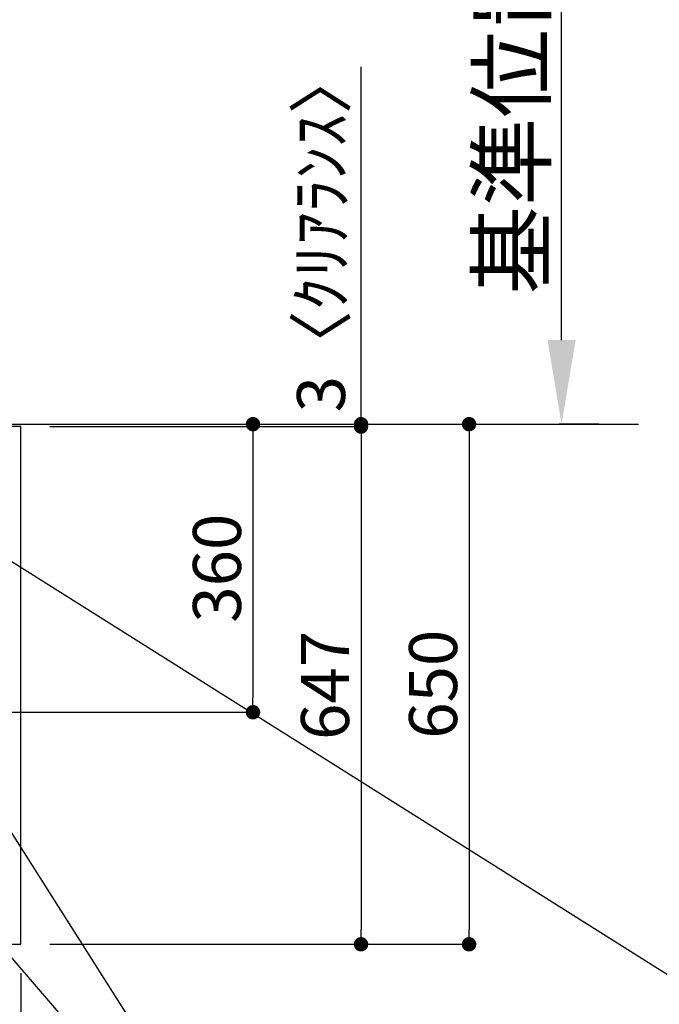
# Model space of a CAD drawing. Extents: x 0 to 26473, y -13 to 8857.
# Drawn here: x 17892 to 18691, y 6363 to 7593 of the extents above; entities that cross this region are included whole.
import ezdxf

# ---------------------------------------------------------------- set-up
doc = ezdxf.new("R2010")
doc.units = 0
doc.header["$LTSCALE"] = 50
doc.header["$MEASUREMENT"] = 0
doc.layers.get('0').update_dxf_attribs({"linetype": 'CONTINUOUS'})
doc.layers.get('DEFPOINTS').update_dxf_attribs({"color": 146, "linetype": 'CONTINUOUS'})
for name, color, linetype in [('111-壁仕上', 3, 'CONTINUOUS'), ('126-甲板', 2, 'CONTINUOUS'), ('160-文字', 254, 'CONTINUOUS'), ('166-寸法B', 11, 'CONTINUOUS')]:
    doc.layers.add(name, color=color, linetype=linetype)
doc.styles.add('KH001', font='txt')
doc.dimstyles.new('KH1xx030', dxfattribs={"dimscale": 30, "dimtxt": 2, "dimasz": 0.6, "dimexe": 0.3, "dimexo": 1.2, "dimgap": 0.5, "dimtad": 3, "dimdec": 1, "dimdsep": 46, "dimlunit": 6, "dimtxsty": 'KH001', "dimblk": 'DOT', "dimcen": 1, "dimdle": 1, "dimclrd": 256, "dimclre": 256, "dimclrt": 256, "dimadec": 0, "dimazin": 0, "dimtfac": 1, "dimtdec": 1, "dimtix": 1, "dimtmove": 2, "dimatfit": 3, "dimldrblk": 'CLOSEDBLANK', "dimfxl": 1, "dimtolj": 1, "dimtzin": 0, "dimlwd": -1, "dimlwe": -1, "dimarcsym": 0})

# ---------------------------------------------------------------- blocks, each defined once
blk = doc.blocks.new('_Dot')
at = {"color": 0, "linetype": 'ByBlock', "lineweight": -2}
blk.add_line((-0.5, 0), (-1, 0), dxfattribs=at)
at = {"color": 0, "linetype": 'ByBlock', "const_width": 0.5}
blk.add_lwpolyline([(-0.25, 0, 1), (0.25, 0, 1)], format="xyb", close=True, dxfattribs=at)
blk = doc.blocks.new('*D64')
at = {"layer": '166-寸法B', "transparency": 16777216}
for p, q in [((15599.2, 6401.9), (15599.2, 6232.4)), ((17893.2, 6401.9), (17893.2, 6232.4)), ((17875.2, 6241.4), (15617.2, 6241.4))]:
    blk.add_line(p, q, dxfattribs=at)
at = {"layer": 'DEFPOINTS', "color": 0, "transparency": 16777216}
for p in [(15599.2, 6437.9), (17893.2, 6437.9), (15599.2, 6241.4)]:
    blk.add_point(p, dxfattribs=at)
at = {"layer": '166-寸法B', "transparency": 16777216, "xscale": 18, "yscale": 18, "zscale": 18, "rotation": 180}
blk.add_blockref('_Dot', (15599.2, 6241.4), dxfattribs=at)
at = {"layer": '166-寸法B', "transparency": 16777216, "xscale": 18, "yscale": 18, "zscale": 18}
blk.add_blockref('_Dot', (17893.2, 6241.4), dxfattribs=at)
at = {"layer": '166-寸法B', "transparency": 16777216, "insert": (16746.2, 6291.7), "char_height": 60, "attachment_point": 5, "style": 'KH001'}
blk.add_mtext('\\A1;2,294〈ﾜｰｸﾄｯﾌﾟ寸法〉', dxfattribs=at)
blk = doc.blocks.new('_ClosedBlank')
at = {"color": 0, "linetype": 'ByBlock', "lineweight": -2}
for p, q in [((-1, 0.167), (0, 0)), ((-1, 0.167), (-1, -0.167)), ((0, 0), (-1, -0.167))]:
    blk.add_line(p, q, dxfattribs=at)
blk = doc.blocks.new('*D65')
at = {"layer": '166-寸法B', "transparency": 16777216}
for p, q in [((17929.2, 7087.9), (18462.2, 7087.9)), ((18453.2, 7069.9), (18453.2, 6455.9)), ((17929.2, 6437.9), (18462.2, 6437.9))]:
    blk.add_line(p, q, dxfattribs=at)
at = {"layer": 'DEFPOINTS', "color": 0, "transparency": 16777216}
for p in [(17893.2, 7087.9), (17893.2, 6437.9), (18453.2, 6437.9)]:
    blk.add_point(p, dxfattribs=at)
at = {"layer": '166-寸法B', "transparency": 16777216, "xscale": 18, "yscale": 18, "zscale": 18}
for p, rotation in [((18453.2, 7087.9), 90), ((18453.2, 6437.9), 270)]:
    blk.add_blockref('_Dot', p, dxfattribs=dict(at, rotation=rotation))
at = {"layer": '166-寸法B', "transparency": 16777216, "insert": (18408.2, 6762.9), "char_height": 60, "attachment_point": 5, "rotation": 90, "style": 'KH001'}
blk.add_mtext('\\A1;650', dxfattribs=at)
blk = doc.blocks.new('*D86')
at = {"layer": '166-寸法B', "transparency": 16777216}
for p, q in [((18568.8, 7192.9), (18568.8, 7893.2)), ((18615.2, 7087.9), (18565.8, 7087.9))]:
    blk.add_line(p, q, dxfattribs=at)
blk.add_solid([(18551.3, 7192.9), (18586.3, 7192.9), (18568.8, 7087.9)], dxfattribs=at)
at = {"layer": 'DEFPOINTS', "color": 0, "transparency": 16777216}
for p in [(18568.8, 7884.2), (19107.5, 7884.2), (18645.2, 7087.9)]:
    blk.add_point(p, dxfattribs=at)
at = {"layer": '166-寸法B', "transparency": 16777216, "insert": (18506.4, 7538.5), "char_height": 81, "attachment_point": 5, "rotation": 90, "style": 'KH001'}
blk.add_mtext('\\A1;基準位置 Ａ', dxfattribs=at)
blk = doc.blocks.new('_None')
blk = doc.blocks.new('*D87')
at = {"layer": '166-寸法B', "transparency": 16777216}
for p, q in [((17929.2, 7084.9), (18327.2, 7084.9)), ((18318.2, 7066.9), (18318.2, 6455.9)), ((17929.2, 6437.9), (18327.2, 6437.9))]:
    blk.add_line(p, q, dxfattribs=at)
at = {"layer": 'DEFPOINTS', "color": 0, "transparency": 16777216}
for p in [(17893.2, 7084.9), (17893.2, 6437.9), (18318.2, 6437.9)]:
    blk.add_point(p, dxfattribs=at)
at = {"layer": '166-寸法B', "transparency": 16777216, "xscale": 18, "yscale": 18, "zscale": 18}
for p, rotation in [((18318.2, 7084.9), 90), ((18318.2, 6437.9), 270)]:
    blk.add_blockref('_Dot', p, dxfattribs=dict(at, rotation=rotation))
at = {"layer": '166-寸法B', "transparency": 16777216, "insert": (18273.2, 6761.4), "char_height": 60, "attachment_point": 5, "rotation": 90, "style": 'KH001'}
blk.add_mtext('\\A1;647', dxfattribs=at)
blk = doc.blocks.new('*D88')
at = {"layer": '166-寸法B', "transparency": 16777216}
for p, q in [((18318.2, 7087.9), (18318.2, 7534.5)), ((18318.2, 7105.9), (18318.2, 7123.9)), ((17929.2, 7087.9), (18327.2, 7087.9)), ((18318.2, 7084.9), (18318.2, 7087.9)), ((17929.2, 7084.9), (18327.2, 7084.9)), ((18318.2, 7066.9), (18318.2, 7048.9))]:
    blk.add_line(p, q, dxfattribs=at)
at = {"layer": 'DEFPOINTS', "color": 0, "transparency": 16777216}
for p in [(17893.2, 7087.9), (18318.2, 7087.9), (17893.2, 7084.9)]:
    blk.add_point(p, dxfattribs=at)
at = {"layer": '166-寸法B', "transparency": 16777216, "xscale": 18, "yscale": 18, "zscale": 18}
for p, rotation in [((18318.2, 7087.9), 270), ((18318.2, 7084.9), 90)]:
    blk.add_blockref('_Dot', p, dxfattribs=dict(at, rotation=rotation))
at = {"layer": '166-寸法B', "transparency": 16777216, "insert": (18268.2, 7330), "char_height": 60, "attachment_point": 5, "rotation": 90, "style": 'KH001'}
blk.add_mtext('\\A1;3〈ｸﾘｱﾗﾝｽ〉', dxfattribs=at)
blk = doc.blocks.new('*D97')
at = {"layer": '166-寸法B', "transparency": 16777216}
for p, q in [((17929.2, 7087.9), (18192.2, 7087.9)), ((18183.2, 7069.9), (18183.2, 6745.9)), ((17792.2, 6727.9), (18192.2, 6727.9))]:
    blk.add_line(p, q, dxfattribs=at)
at = {"layer": 'DEFPOINTS', "color": 0, "transparency": 16777216}
for p in [(17893.2, 7087.9), (17756.2, 6727.9), (18183.2, 6727.9)]:
    blk.add_point(p, dxfattribs=at)
at = {"layer": '166-寸法B', "transparency": 16777216, "xscale": 18, "yscale": 18, "zscale": 18}
for p, rotation in [((18183.2, 7087.9), 90), ((18183.2, 6727.9), 270)]:
    blk.add_blockref('_Dot', p, dxfattribs=dict(at, rotation=rotation))
at = {"layer": '166-寸法B', "transparency": 16777216, "insert": (18138.2, 6907.9), "char_height": 60, "attachment_point": 5, "rotation": 90, "style": 'KH001'}
blk.add_mtext('\\A1;360', dxfattribs=at)

msp = doc.modelspace()

# ---------------------------------------------------------------- linework, layer by layer
at = {"layer": '111-壁仕上', "ltscale": 2}
msp.add_line((14389.74, 7087.85), (18664.82, 7087.85), dxfattribs=at)
at = {"layer": '126-甲板'}
msp.add_lwpolyline([(17893.17, 7084.85), (15599.17, 7084.85), (15599.17, 6437.85), (17893.17, 6437.85)], close=True, dxfattribs=at)

# ---------------------------------------------------------------- dimensions: what is measured, and where the dimension line sits
at = {"layer": '166-寸法B'}
dim = msp.add_linear_dim(base=(18568.84, 7884.2), p1=(18645.16, 7087.85), p2=(19107.54, 7884.2), angle=270, text='基準位置 Ａ', dimstyle='KH1xx030', override={"dimtxt": 2.7, "dimasz": 3.5, "dimexe": 0.1, "dimexo": 1, "dimblk2": 'None', "dimsah": 1, "dimdle": 0.3, "dimse2": 1}, dxfattribs=at)
dim.commit()
dim.dimension.update_dxf_attribs({"geometry": '*D86', "text_midpoint": (18506.37, 7538.52)})
dim = msp.add_linear_dim(base=(18318.17, 7087.85), p1=(17893.17, 7084.85), p2=(17893.17, 7087.85), angle=90, text='<>〈ｸﾘｱﾗﾝｽ〉', dimstyle='KH1xx030', override={"dimtmove": 1}, dxfattribs=at)
dim.commit()
dim.dimension.update_dxf_attribs({"geometry": '*D88', "text_midpoint": (18271.2, 7329.99), "dimtype": 128})
for base, p1, p2, picture, middle in [((18183.17, 6727.85), (17893.17, 7087.85), (17756.18, 6727.85), '*D97', (18138.17, 6907.85)), ((18453.17, 6437.85), (17893.17, 7087.85), (17893.17, 6437.85), '*D65', (18408.17, 6762.85)), ((18318.17, 6437.85), (17893.17, 7084.85), (17893.17, 6437.85), '*D87', (18273.17, 6761.35))]:
    dim = msp.add_linear_dim(base=base, p1=p1, p2=p2, angle=90, dimstyle='KH1xx030', dxfattribs=at)
    dim.commit()
    dim.dimension.update_dxf_attribs({"geometry": picture, "text_midpoint": middle})
dim = msp.add_linear_dim(base=(15599.17, 6241.39), p1=(17893.17, 6437.85), p2=(15599.17, 6437.85), text='<>〈ﾜｰｸﾄｯﾌﾟ寸法〉', dimstyle='KH1xx030', dxfattribs=at)
dim.commit()
dim.dimension.update_dxf_attribs({"geometry": '*D64', "text_midpoint": (16746.17, 6291.7)})

# ---------------------------------------------------------------- leaders
at = {"layer": '160-文字', "annotation_type": 0, "has_hookline": 1, "hookline_direction": 0}
for points, text_width in [([(17039.98, 7032.29), (17526.22, 5699.13), (17544.22, 5699.13)], 1630.05), ([(17361.18, 7025.24), (18259.94, 5981.37), (18277.94, 5981.37)], 1398.58), ([(17724.17, 7015.35), (18723.23, 6386.26), (18741.23, 6386.26)], 735.84)]:
    msp.add_leader(points, dimstyle='KH1xx030', override={"dimgap": 0.5, "dimtad": 1}, dxfattribs=dict(at, text_width=text_width))
at = {"layer": '160-文字'}
msp.add_leader([(17601.18, 7017.85), (18259.94, 5981.37)], dimstyle='KH1xx030', override={"dimgap": 0.5, "dimtad": 1}, dxfattribs=at)

doc.saveas('drawing.dxf')
